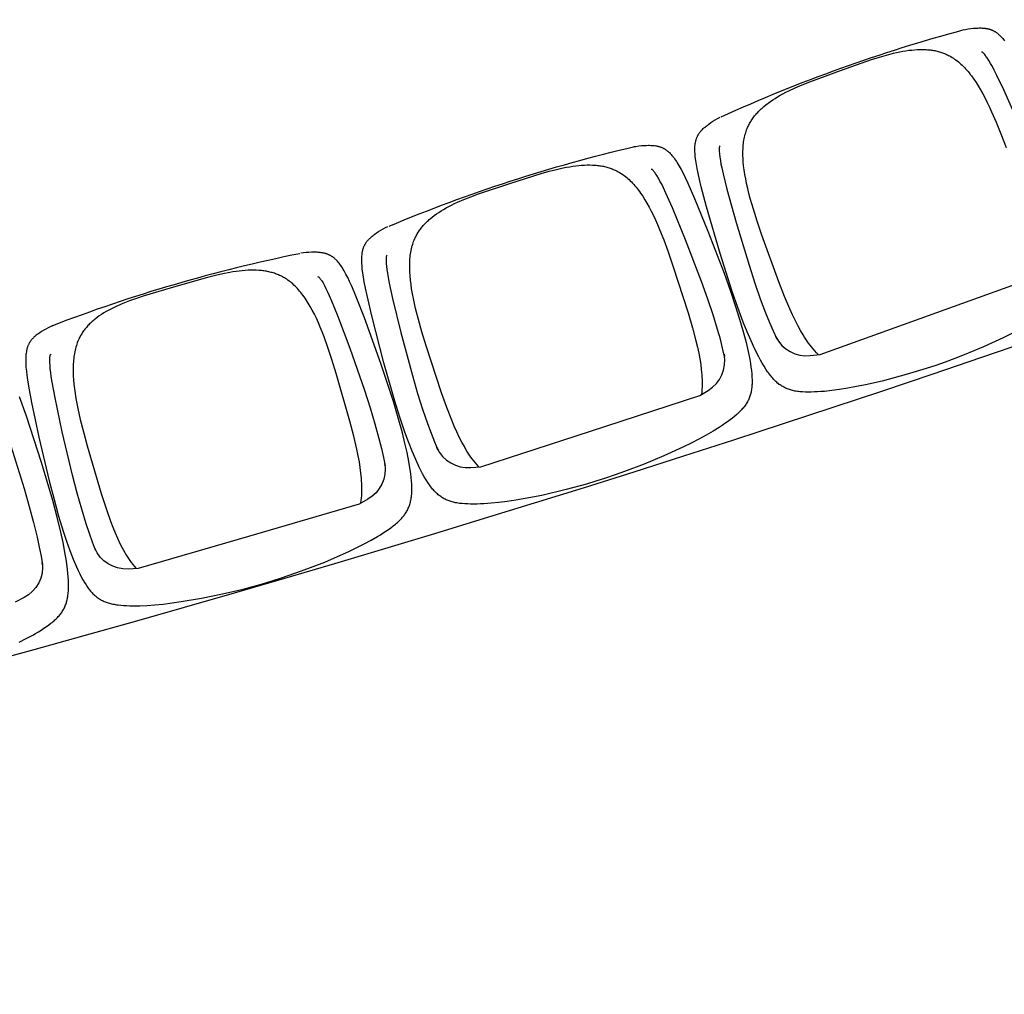
# Model space of a CAD drawing. Units: millimetres. Extents: x 385 to 5195, y -132 to 7514.
# Drawn here: x 3760 to 3902, y 2124 to 2264 of the extents above; entities that cross this region are included whole.
import ezdxf

# ---------------------------------------------------------------- set-up
doc = ezdxf.new("R2010")
doc.units = ezdxf.units.MM
doc.layers.add('GlobePlayhouse_Audience Seats Orchestra Pit', color=7, linetype='Continuous')

# ---------------------------------------------------------------- blocks, each defined once
blk = doc.blocks.new('GP球劇場_觀眾席座椅_樂池')
at = {"flags": 128}
for points in [[(7046.7, 7641.8), (7046.9, 7643.5), (7047, 7644.4), (7047.1, 7645.2), (7047.3, 7646), (7047.5, 7646.8), (7047.6, 7647.6), (7047.8, 7648.4), (7048, 7649.1), (7048.3, 7649.9), (7048.5, 7650.6), (7048.7, 7651.4), (7049, 7652.1), (7049.3, 7652.8), (7049.6, 7653.5), (7049.9, 7654.2), (7050.2, 7654.9), (7050.6, 7655.5), (7050.9, 7656.2), (7051.3, 7656.9), (7051.7, 7657.5), (7052.1, 7658.2), (7052.6, 7658.8), (7053, 7659.5), (7053.5, 7660.1), (7054, 7660.8), (7054.5, 7661.4), (7055, 7662), (7055.6, 7662.7), (7056.1, 7663.3), (7057.3, 7664.5), (7058.6, 7665.9), (7060, 7667.1), (7061.5, 7668.5), (7063.1, 7669.7), (7064.8, 7671.1)], [(7480.2, 7695.6), (7493.4, 7669), (7506.2, 7640.8), (7517.9, 7612.8), (7523.1, 7599.3), (7528.2, 7585.7)], [(7181.2, 7690.5), (7135.4, 7670.1), (7114.8, 7660.3), (7107.2, 7656.4), (7102, 7653.6), (7097.4, 7651), (7093.3, 7648.6), (7089.7, 7646.2), (7088.4, 7645.3), (7087, 7644.3), (7085.9, 7643.5), (7084.8, 7642.6), (7083.9, 7641.9), (7083.2, 7641.3), (7082.6, 7640.7), (7082.1, 7640.3), (7081.6, 7639.8), (7081.6, 7639.7), (7081.5, 7639.6), (7081.4, 7639.5), (7081.4, 7639.5), (7081.4, 7639.4), (7081.3, 7639.2), (7081.3, 7639.1), (7081.2, 7637.9)], [(7049.1, 7611.6), (7048.5, 7614.8), (7047.8, 7618.7), (7047.3, 7622.7), (7046.9, 7626.2), (7046.6, 7629.7), (7046.5, 7632.9), (7046.4, 7634.5), (7046.4, 7636.1), (7046.4, 7637.5), (7046.5, 7638.9), (7046.6, 7640.4), (7046.7, 7641.8)], [(7528.2, 7585.7), (7532.9, 7572.1), (7537.4, 7558.3), (7546.2, 7529.3), (7555.9, 7494.8), (7560.9, 7470.7), (7563.6, 7457.5), (7565.9, 7445), (7567.8, 7433.1), (7569.3, 7421.9), (7570.4, 7411.4), (7570.8, 7406.5), (7571.1, 7401.6), (7571.3, 7397), (7571.5, 7392.5), (7571.5, 7388.2), (7571.4, 7384), (7571.2, 7380), (7571, 7378), (7570.9, 7376.1), (7570.7, 7374.3), (7570.4, 7372.5), (7570.2, 7370.8), (7569.9, 7369), (7569.5, 7367.4), (7569.2, 7365.8), (7568.8, 7364.2), (7568.3, 7362.7), (7567.9, 7361.2), (7567.4, 7359.7), (7566.9, 7358.3), (7566.3, 7356.9), (7565.7, 7355.5), (7565, 7354.1), (7564.3, 7352.8), (7563.6, 7351.5), (7562.8, 7350.2), (7562, 7348.9), (7561.2, 7347.7), (7560.3, 7346.4), (7559.3, 7345.2), (7558.4, 7344), (7557.3, 7342.8), (7556.3, 7341.6), (7555.1, 7340.4), (7553.9, 7339.2), (7552.7, 7338.1), (7551.5, 7336.9), (7550, 7335.7), (7548.5, 7334.5), (7547, 7333.3), (7545.5, 7332.1), (7543.8, 7330.8), (7542.1, 7329.6), (7538.3, 7327.1), (7534.2, 7324.5), (7529.9, 7321.9), (7525.2, 7319.3), (7520.4, 7316.7), (7509.7, 7311.3), (7497.7, 7305.7), (7484.6, 7300.1), (7470.5, 7294.4), (7449.5, 7286.5), (7426.4, 7278.4), (7371.6, 7260.9), (7304.4, 7241.5), (7275.4, 7233.8), (7264.9, 7231.2), (7255.6, 7229.2), (7249.1, 7227.9), (7243.1, 7226.8), (7237.4, 7225.9), (7232.2, 7225.3), (7229.7, 7225.1), (7227.3, 7224.9), (7225.1, 7224.8), (7222.9, 7224.7), (7220.9, 7224.7), (7218.9, 7224.7), (7217, 7224.8), (7215.1, 7225), (7213.4, 7225.2), (7212.6, 7225.3), (7211.8, 7225.4), (7211, 7225.6), (7210.2, 7225.8), (7209.4, 7225.9), (7208.6, 7226.1), (7207.8, 7226.3), (7207.1, 7226.6), (7206.3, 7226.8), (7205.6, 7227.1), (7204.9, 7227.3), (7204.2, 7227.6), (7203.5, 7227.9), (7202.8, 7228.2), (7202.1, 7228.6), (7201.5, 7228.9), (7200.8, 7229.3), (7200.1, 7229.6), (7199.5, 7230), (7198.9, 7230.4), (7198.2, 7230.9), (7197.6, 7231.3), (7197, 7231.8), (7196.3, 7232.3), (7195.7, 7232.8), (7195.1, 7233.3), (7194.5, 7233.8), (7193.8, 7234.4), (7193.2, 7235), (7192.6, 7235.6), (7191.6, 7236.6), (7190.6, 7237.6), (7189.7, 7238.7), (7188.8, 7239.8), (7187.8, 7241), (7186.8, 7242.2), (7184.9, 7244.8), (7182.8, 7247.7), (7180.9, 7250.7), (7178.8, 7254), (7176.8, 7257.5), (7174.8, 7261)], [(7216.1, 7166.7), (7216.4, 7168.4), (7216.5, 7169.2), (7216.7, 7170.1), (7216.8, 7170.9), (7217, 7171.7), (7217.2, 7172.4), (7217.4, 7173.2), (7217.7, 7174), (7217.9, 7174.7), (7218.2, 7175.4), (7218.4, 7176.2), (7218.7, 7176.9), (7219, 7177.6), (7219.3, 7178.3), (7219.7, 7178.9), (7220, 7179.6), (7220.4, 7180.3), (7220.8, 7180.9), (7221.2, 7181.6), (7221.6, 7182.2), (7222, 7182.9), (7222.5, 7183.5), (7223, 7184.1), (7223.5, 7184.8), (7224, 7185.4), (7224.5, 7186), (7225, 7186.6), (7225.6, 7187.3), (7226.2, 7187.9), (7227.4, 7189.1), (7228.8, 7190.3), (7230.2, 7191.6), (7231.7, 7192.9), (7233.3, 7194.1), (7235.1, 7195.4), (7236.9, 7196.7), (7239, 7198), (7241, 7199.3), (7245.5, 7202), (7250.5, 7204.8), (7256, 7207.7), (7261.9, 7210.6), (7270.4, 7214.6), (7292.1, 7224.2), (7339.3, 7243.5), (7399.9, 7266.7), (7426.1, 7276), (7449.5, 7283.9), (7471.2, 7290.6), (7486.1, 7294.8), (7499.9, 7298.4), (7512.8, 7301.4), (7524.6, 7303.8), (7530, 7304.7), (7535.5, 7305.5), (7540.4, 7306.1), (7545.3, 7306.6), (7549.8, 7306.9), (7553.9, 7307.1), (7555.9, 7307.1), (7557.8, 7307.1), (7559.8, 7307.1), (7561.7, 7307), (7563.4, 7306.8), (7565, 7306.7), (7566.7, 7306.5), (7568.4, 7306.2), (7569.9, 7306), (7571.5, 7305.6), (7573, 7305.3), (7574.5, 7304.9), (7576, 7304.5), (7577.4, 7304), (7578.8, 7303.5), (7580.2, 7303), (7581.6, 7302.4), (7582.9, 7301.8), (7584.3, 7301.1), (7585.6, 7300.4), (7586.9, 7299.6), (7588.2, 7298.8), (7589.5, 7298), (7590.8, 7297.1), (7592.1, 7296.1), (7593.3, 7295.1), (7594.6, 7294.1), (7595.8, 7293), (7597.1, 7291.9), (7598.4, 7290.6), (7599.6, 7289.4), (7600.9, 7288.1), (7602.3, 7286.7), (7603.6, 7285.2), (7606.2, 7282.1), (7606.3, 7282.1), (7608.9, 7278.8), (7611.5, 7275.5), (7614.2, 7271.8), (7616.8, 7268), (7619.6, 7264), (7622.3, 7259.9), (7627.8, 7250.9), (7633.5, 7241.1), (7639.2, 7230.5), (7645.1, 7219.2), (7651, 7207.1), (7663.4, 7180.1), (7675.4, 7151.5), (7686.2, 7123.2), (7691, 7109.6), (7695.6, 7095.8)], [(7217.5, 7136.4), (7217.1, 7139.7), (7216.5, 7143.6), (7216.1, 7147.5), (7215.8, 7151.1), (7215.7, 7154.6), (7215.6, 7157.8), (7215.6, 7159.4), (7215.7, 7161), (7215.7, 7162.4), (7215.8, 7163.8), (7215.9, 7165.2), (7216.1, 7166.6)], [(7695.6, 7095.8), (7700, 7082), (7704.1, 7068.2), (7711.9, 7038.9), (7720.5, 7004.1), (7724.8, 6979.8), (7727.1, 6966.6), (7729, 6954), (7730.6, 6942.1), (7731.7, 6930.8), (7732.5, 6920.3), (7732.8, 6915.4), (7732.9, 6910.5), (7733, 6905.9), (7733, 6901.3), (7732.8, 6897.1), (7732.6, 6892.9), (7732.3, 6888.9), (7732.1, 6886.9), (7731.9, 6885), (7731.6, 6883.2), (7731.3, 6881.4), (7731, 6879.7), (7730.6, 6878), (7730.3, 6876.4), (7729.9, 6874.8), (7729.4, 6873.2), (7728.9, 6871.6), (7728.4, 6870.2), (7727.9, 6868.7), (7727.3, 6867.3), (7726.7, 6865.9), (7726, 6864.6), (7725.4, 6863.2), (7724.6, 6861.9), (7723.9, 6860.6), (7723, 6859.3), (7722.2, 6858.1), (7721.3, 6856.9), (7720.4, 6855.7), (7719.4, 6854.5), (7718.4, 6853.3), (7717.3, 6852.1), (7716.2, 6851), (7715, 6849.8), (7713.8, 6848.7), (7712.6, 6847.5), (7711.3, 6846.5), (7709.8, 6845.2), (7708.3, 6844.1), (7706.7, 6842.9), (7705.2, 6841.8), (7703.4, 6840.6), (7701.7, 6839.4), (7697.8, 6837), (7693.6, 6834.5), (7689.3, 6832.1), (7684.5, 6829.6), (7679.6, 6827.1), (7668.7, 6822.1), (7656.6, 6816.9), (7643.3, 6811.7), (7629.1, 6806.4), (7607.8, 6799.1), (7584.5, 6791.8), (7529.1, 6775.9), (7461.4, 6758.6), (7432.2, 6751.9), (7421.6, 6749.6), (7412.3, 6747.8), (7405.7, 6746.7), (7399.6, 6745.8), (7394, 6745.1), (7388.7, 6744.7), (7386.3, 6744.5), (7383.8, 6744.4), (7381.6, 6744.3), (7379.4, 6744.3), (7377.4, 6744.4), (7375.4, 6744.5), (7373.5, 6744.7), (7371.7, 6744.9), (7370, 6745.1), (7369.1, 6745.3), (7368.3, 6745.4), (7367.5, 6745.6), (7366.7, 6745.8), (7365.9, 6746), (7365.1, 6746.2), (7364.4, 6746.5), (7363.7, 6746.7), (7362.9, 6747), (7362.2, 6747.2), (7361.5, 6747.5), (7360.8, 6747.8), (7360.1, 6748.2), (7359.4, 6748.5), (7358.8, 6748.8), (7358.1, 6749.2), (7357.5, 6749.6), (7356.8, 6750), (7356.2, 6750.4), (7355.6, 6750.8), (7354.9, 6751.3), (7354.3, 6751.7), (7353.7, 6752.2), (7353.1, 6752.7), (7352.5, 6753.2), (7351.9, 6753.8), (7351.3, 6754.4), (7350.6, 6755), (7350, 6755.6), (7349.4, 6756.2), (7348.5, 6757.2), (7347.5, 6758.3), (7346.6, 6759.4), (7345.8, 6760.5), (7344.8, 6761.7), (7343.8, 6763), (7342, 6765.6), (7340.1, 6768.6), (7338.2, 6771.6), (7336.2, 6775), (7334.3, 6778.5), (7332.5, 6782.1)], [(7847.9, 6601.1), (7843.8, 6614.9), (7839.3, 6628.7), (7829.4, 6657.3), (7816.9, 6690.9), (7806.8, 6713.4), (7801.3, 6725.7), (7795.8, 6737.1), (7790.4, 6747.8), (7785, 6757.8), (7779.7, 6767), (7777.2, 6771.2), (7774.5, 6775.3), (7772, 6779.1), (7769.4, 6782.9), (7767, 6786.3), (7764.4, 6789.7), (7761.9, 6792.8), (7760.6, 6794.3), (7759.3, 6795.8), (7758.1, 6797.1), (7756.9, 6798.4), (7755.6, 6799.7), (7754.4, 6800.9), (7753.2, 6802), (7751.9, 6803.1), (7750.7, 6804.2), (7749.4, 6805.2), (7748.2, 6806.1), (7746.9, 6807), (7745.6, 6807.8), (7744.3, 6808.7), (7743, 6809.4), (7741.7, 6810.1), (7740.4, 6810.8), (7739, 6811.4), (7737.6, 6812), (7736.2, 6812.6), (7734.8, 6813.1), (7733.4, 6813.6), (7731.8, 6814), (7730.3, 6814.4), (7728.8, 6814.8), (7727.3, 6815.1), (7725.6, 6815.4), (7724, 6815.7), (7722.3, 6815.9), (7720.6, 6816.1), (7718.7, 6816.3), (7716.8, 6816.4), (7714.9, 6816.5), (7712.9, 6816.5), (7710.8, 6816.5), (7708.7, 6816.5), (7704.2, 6816.3), (7699.3, 6816), (7694.4, 6815.6), (7689, 6815), (7683.6, 6814.2), (7671.7, 6812.3), (7658.8, 6809.7), (7644.9, 6806.6), (7630.1, 6802.9), (7608.4, 6797), (7585, 6790), (7530.4, 6771.9), (7464.6, 6748.1), (7436.7, 6737.3), (7426.7, 6733.3), (7417.9, 6729.5), (7411.9, 6726.7), (7406.3, 6724), (7401.3, 6721.4), (7396.6, 6718.8), (7394.6, 6717.6), (7392.5, 6716.3), (7390.6, 6715.1), (7388.8, 6713.9), (7387.2, 6712.7), (7385.6, 6711.5), (7384.1, 6710.3), (7382.7, 6709.1), (7381.4, 6707.9), (7380.8, 6707.3), (7380.2, 6706.7), (7379.7, 6706.1), (7379.1, 6705.5), (7378.6, 6704.9), (7378.1, 6704.3), (7377.6, 6703.7), (7377.1, 6703.1), (7376.6, 6702.4), (7376.2, 6701.8), (7375.8, 6701.2), (7375.4, 6700.5), (7375, 6699.9), (7374.6, 6699.2), (7374.3, 6698.5), (7373.9, 6697.9), (7373.6, 6697.2), (7373.3, 6696.5), (7373, 6695.8), (7372.7, 6695.1), (7372.5, 6694.4), (7372.2, 6693.7), (7372, 6692.9), (7371.7, 6692.1), (7371.5, 6691.4), (7371.3, 6690.6), (7371.2, 6689.8), (7371, 6688.9), (7370.8, 6688.1), (7370.7, 6687.2), (7370.5, 6685.8), (7370.3, 6684.4), (7370.1, 6683), (7370, 6681.6), (7369.9, 6680), (7369.9, 6678.4), (7369.8, 6675.3), (7369.9, 6671.7), (7370.1, 6668.2), (7370.4, 6664.2), (7370.7, 6660.3), (7371.2, 6656.3)], [(7491.3, 6272.8), (7492.5, 6271.5), (7493.1, 6270.9), (7493.7, 6270.3), (7494.2, 6269.8), (7494.9, 6269.2), (7495.5, 6268.7), (7496.1, 6268.1), (7496.7, 6267.7), (7497.3, 6267.2), (7497.9, 6266.7), (7498.6, 6266.3), (7499.2, 6265.9), (7499.8, 6265.4), (7500.5, 6265.1), (7501.1, 6264.7), (7501.8, 6264.3), (7502.5, 6264), (7503.2, 6263.7), (7503.9, 6263.3), (7504.6, 6263), (7505.3, 6262.7), (7506, 6262.5), (7506.8, 6262.2), (7507.6, 6262), (7508.3, 6261.7), (7509.1, 6261.5), (7509.9, 6261.3), (7510.7, 6261.1), (7511.6, 6260.9), (7513.2, 6260.6), (7515.1, 6260.4), (7516.9, 6260.1), (7518.9, 6260), (7521, 6259.8), (7523.2, 6259.8), (7525.4, 6259.7), (7527.8, 6259.8), (7530.2, 6259.8), (7535.5, 6260.1), (7541.2, 6260.6), (7547.3, 6261.3), (7553.9, 6262.2), (7563.1, 6263.7), (7586.5, 6268), (7636.4, 6278.6), (7699.6, 6293.5), (7726.4, 6300.5), (7750.2, 6307.2), (7771.9, 6313.8), (7786.6, 6318.7), (7800.1, 6323.5), (7812.4, 6328.3), (7823.5, 6333), (7828.5, 6335.2), (7833.5, 6337.6), (7837.9, 6339.9), (7842.2, 6342.2), (7846.1, 6344.5), (7849.6, 6346.7), (7851.2, 6347.8), (7852.8, 6348.9), (7854.4, 6350), (7855.9, 6351.2), (7857.3, 6352.2), (7858.6, 6353.3), (7859.8, 6354.4), (7861.1, 6355.6), (7862.2, 6356.6), (7863.3, 6357.8), (7864.4, 6358.9), (7865.4, 6360.1), (7866.3, 6361.3), (7867.3, 6362.4), (7868.1, 6363.6), (7869, 6364.9), (7869.8, 6366.1), (7870.6, 6367.4), (7871.3, 6368.7), (7872, 6370.1), (7872.7, 6371.5), (7873.3, 6372.8), (7873.9, 6374.3), (7874.4, 6375.7), (7875, 6377.2), (7875.4, 6378.8), (7875.9, 6380.3), (7876.3, 6381.9), (7876.7, 6383.6), (7877.1, 6385.3), (7877.5, 6387.1), (7877.8, 6388.8), (7878.1, 6390.8), (7878.3, 6392.8), (7878.8, 6396.8), (7878.8, 6396.8), (7879.1, 6401), (7879.4, 6405.2), (7879.6, 6409.8), (7879.6, 6414.4), (7879.6, 6419.3), (7879.5, 6424.2), (7879.1, 6434.8), (7878.2, 6446.1), (7877.1, 6458), (7875.5, 6470.7), (7873.6, 6484), (7868.7, 6513.3), (7862.5, 6543.7), (7855.5, 6573.1), (7851.9, 6587.1), (7847.9, 6601.1)], [(7932, 6250.3), (7926.9, 6260.4), (7921.9, 6269.8), (7919.5, 6274), (7917, 6278.3), (7914.6, 6282.1), (7912.1, 6286), (7909.7, 6289.5), (7907.3, 6292.9), (7904.9, 6296.1), (7903.6, 6297.7), (7902.4, 6299.2), (7901.2, 6300.6), (7900, 6301.9), (7898.8, 6303.2), (7897.6, 6304.5), (7896.4, 6305.6), (7895.2, 6306.7), (7894, 6307.8), (7892.8, 6308.9), (7891.6, 6309.8), (7890.3, 6310.8), (7889.1, 6311.6), (7887.8, 6312.5), (7886.5, 6313.3), (7885.2, 6314), (7883.9, 6314.8), (7882.6, 6315.4), (7881.2, 6316.1), (7879.8, 6316.7), (7878.4, 6317.2), (7877, 6317.8), (7875.5, 6318.3), (7874, 6318.7), (7872.5, 6319.1), (7871, 6319.5), (7869.3, 6319.8), (7867.7, 6320.1), (7866, 6320.4), (7864.4, 6320.6), (7862.5, 6320.9), (7860.5, 6321.1), (7858.6, 6321.2), (7856.7, 6321.3), (7854.6, 6321.4), (7852.5, 6321.4), (7848, 6321.4), (7843, 6321.2), (7838.1, 6320.9), (7832.7, 6320.5), (7827.2, 6319.9), (7815.4, 6318.3), (7802.3, 6316.2), (7788.3, 6313.5), (7773.5, 6310.3), (7751.6, 6305), (7728, 6298.7), (7672.8, 6282.4), (7606.4, 6260.6), (7578.1, 6250.7)], [(7475.5, 6298.6), (7476.9, 6295.7), (7478.7, 6292.1), (7480.6, 6288.6), (7482.3, 6285.6), (7484.2, 6282.5), (7485.9, 6279.9), (7486.8, 6278.6), (7487.7, 6277.3), (7488.6, 6276.1), (7489.4, 6275), (7490.3, 6273.9), (7491.3, 6272.8)]]:
    blk.add_lwpolyline(points, dxfattribs=at)
for points in [[(7216.4, 7261.2), (7217.3, 7260.3), (7217.4, 7260.3), (7217.5, 7260.2), (7217.6, 7260.1), (7217.7, 7260.1), (7217.8, 7260), (7218, 7260), (7218, 7260), (7218.7, 7259.9), (7219.4, 7259.9), (7220.1, 7259.8), (7221.2, 7259.8), (7222.3, 7259.8), (7223.6, 7259.8), (7225.1, 7259.9), (7226.8, 7260), (7228.4, 7260.2), (7232.6, 7260.7), (7237.3, 7261.4), (7242.6, 7262.3), (7248.3, 7263.4), (7256.6, 7265.3), (7278.8, 7270.9), (7327.1, 7284.2), (7388.5, 7302.7), (7414.2, 7311.2), (7436.8, 7319), (7457.4, 7326.7), (7471, 7332.2), (7483.3, 7337.5), (7494.5, 7342.6), (7491.6, 7341.2, 0.315288), (7518.8, 7391.1), (7517.1, 7405.5), (7461.1, 7561.7), (7405, 7717.8)], [(7517.5, 7402.6, -0.034984), (7506.2, 7392.7), (7506.2, 7392.7), (7503.6, 7390.7), (7500.9, 7388.7), (7498.1, 7386.7), (7495.2, 7384.8), (7492.1, 7382.8), (7488.9, 7380.8), (7482.5, 7377), (7475.4, 7373.1), (7467.9, 7369.2), (7459.9, 7365.4), (7451.3, 7361.5), (7433.5, 7353.9), (7412.5, 7345.7), (7345.2, 7321.4), (7325.2, 7314.6), (7307.7, 7309), (7292.1, 7304.5), (7284.9, 7302.6), (7277.7, 7300.8), (7270.9, 7299.3), (7264, 7297.9), (7257.6, 7296.7), (7251.2, 7295.8), (7245.3, 7295), (7239.4, 7294.5), (7233.9, 7294.1), (7231.1, 7294), (7228.3, 7294), (7225.7, 7294), (7223.2, 7294), (7220.6, 7294.1), (7218, 7294.3), (7215.6, 7294.5), (7213.2, 7294.7), (7210.8, 7295), (7208.4, 7295.4), (7206.2, 7295.8), (7204, 7296.3), (7201.8, 7296.8), (7199.6, 7297.3), (7197.5, 7298), (7195.5, 7298.6), (7193.4, 7299.3), (7191.4, 7300.1), (7189.9, 7300.7), (7188.5, 7301.4), (7187.1, 7302.1), (7185.6, 7302.8), (7184.2, 7303.5), (7182.8, 7304.3), (7181.4, 7305.1), (7180.1, 7305.9), (7178.7, 7306.8), (7177.3, 7307.8), (7176, 7308.7), (7174.7, 7309.7), (7173.3, 7310.7), (7172, 7311.8), (7170.7, 7312.9), (7169.4, 7314), (7168.1, 7315.2), (7166.9, 7316.4), (7165.6, 7317.6), (7164.4, 7318.9), (7163.1, 7320.2), (7161.9, 7321.5), (7159.5, 7324.3), (7157.1, 7327.2), (7154.7, 7330.3), (7152.4, 7333.5), (7150.1, 7336.9), (7147.9, 7340.4), (7145.7, 7343.9), (7143.5, 7347.8), (7141.3, 7351.7), (7139.1, 7355.9), (7137, 7360.1), (7132.7, 7369.3), (7128.4, 7379.2), (7124, 7390.2), (7107.7, 7434.8), (7091.9, 7479.5), (7088.4, 7490.8), (7085.4, 7501.2), (7082.8, 7511.1), (7081.8, 7515.6), (7080.8, 7520.3), (7080, 7524.6), (7079.2, 7529), (7078.6, 7533.1), (7078.2, 7537.3), (7077.8, 7541.3), (7077.5, 7545.3), (7077.4, 7549.2), (7077.4, 7553), (7077.5, 7556.6), (7077.6, 7558.4), (7077.7, 7560.3), (7077.8, 7562), (7078, 7563.7), (7078.3, 7565.5), (7078.5, 7567.2), (7078.8, 7568.9), (7079.1, 7570.6), (7079.4, 7572.2), (7079.8, 7573.9), (7080.2, 7575.5), (7080.6, 7577), (7081.1, 7578.6), (7081.6, 7580.2), (7082.1, 7581.7), (7082.7, 7583.2), (7083.2, 7584.7), (7083.9, 7586.2), (7084.5, 7587.6), (7085.2, 7589.1), (7085.9, 7590.5), (7086.6, 7591.9), (7087.7, 7593.8), (7088.8, 7595.6), (7090, 7597.5), (7091.2, 7599.2), (7092.5, 7601.1), (7093.9, 7602.9), (7095.3, 7604.6), (7096.8, 7606.3), (7098.4, 7608.2), (7100, 7609.9), (7101.7, 7611.6), (7103.4, 7613.3), (7105.3, 7615.1), (7107.3, 7616.8), (7109.2, 7618.5), (7111.2, 7620.1), (7113.4, 7621.8), (7115.6, 7623.5), (7120.1, 7626.8), (7125, 7630.1), (7130, 7633.3), (7135.6, 7636.6), (7141.2, 7639.8), (7147.4, 7643.1), (7153.7, 7646.3), (7160.4, 7649.5), (7167.1, 7652.6), (7182.1, 7659), (7199.1, 7665.8), (7218.9, 7673.3)], [(7174.5, 7262.6, -0.041765), (7048.8, 7613.2, -40.659882)], [(7374.1, 6781), (7375, 6780.1), (7375, 6780.1), (7375.1, 6780), (7375.2, 6779.9), (7375.3, 6779.9), (7375.4, 6779.8), (7375.6, 6779.8), (7375.6, 6779.8), (7376.3, 6779.7), (7377, 6779.6), (7377.7, 6779.5), (7378.7, 6779.5), (7379.9, 6779.4), (7381.2, 6779.4), (7382.7, 6779.5), (7384.4, 6779.5), (7386, 6779.6), (7390.2, 6780), (7394.9, 6780.6), (7400.2, 6781.3), (7406, 6782.3), (7414.3, 6783.9), (7436.7, 6788.8), (7485.4, 6800.6), (7547.4, 6817.3), (7573.3, 6824.9), (7596.2, 6832.1), (7616.9, 6839.1), (7630.7, 6844.2), (7643.2, 6849.1), (7654.5, 6853.8), (7651.6, 6852.5, 0.315288), (7680.3, 6901.6), (7679.1, 6916), (7627.9, 7073.9), (7576.6, 7231.7), (7569.1, 7244, 0.315288), (7517, 7266.9), (7520.1, 7267.5), (7508.2, 7264.7), (7495.2, 7261.4), (7481.1, 7257.3), (7460.2, 7250.8), (7437.4, 7243.2), (7412, 7234.2), (7352.1, 7211.2), (7305.7, 7192.2), (7284.7, 7183), (7277, 7179.4), (7271.8, 7176.8), (7267.1, 7174.3), (7262.9, 7172), (7259.3, 7169.8), (7257.9, 7168.9), (7256.5, 7168), (7255.3, 7167.2), (7254.2, 7166.3), (7253.3, 7165.7), (7252.5, 7165), (7251.9, 7164.5), (7251.4, 7164), (7251, 7163.6), (7250.9, 7163.5), (7250.8, 7163.4), (7250.7, 7163.3), (7250.7, 7163.3), (7250.7, 7163.2), (7250.6, 7163), (7250.6, 7162.9), (7250.5, 7161.7)], [(7679.3, 6913.2, -0.034984), (7667.8, 6903.6), (7667.8, 6903.6), (7665.1, 6901.6), (7662.3, 6899.8), (7659.4, 6897.9), (7656.5, 6896), (7653.3, 6894.1), (7650.1, 6892.2), (7643.6, 6888.6), (7636.4, 6884.9), (7628.7, 6881.3), (7620.7, 6877.7), (7611.9, 6874), (7593.9, 6867), (7572.6, 6859.5), (7504.7, 6837.3), (7484.4, 6831.1), (7466.8, 6826.1), (7451, 6822), (7443.8, 6820.3), (7436.5, 6818.8), (7429.7, 6817.4), (7422.7, 6816.2), (7416.3, 6815.3), (7409.9, 6814.5), (7404, 6814), (7398, 6813.6), (7392.5, 6813.4), (7389.7, 6813.4), (7386.9, 6813.4), (7384.4, 6813.5), (7381.8, 6813.6), (7379.2, 6813.8), (7376.7, 6814.1), (7374.3, 6814.3), (7371.9, 6814.7), (7369.5, 6815), (7367.1, 6815.5), (7364.9, 6815.9), (7362.7, 6816.5), (7360.5, 6817), (7358.3, 6817.7), (7356.3, 6818.4), (7354.3, 6819.1), (7352.2, 6819.9), (7350.2, 6820.7), (7348.8, 6821.4), (7347.4, 6822.1), (7346, 6822.8), (7344.6, 6823.5), (7343.2, 6824.3), (7341.8, 6825.1), (7340.4, 6826), (7339.1, 6826.9), (7337.7, 6827.8), (7336.4, 6828.8), (7335.1, 6829.8), (7333.8, 6830.8), (7332.5, 6831.9), (7331.2, 6833), (7330, 6834.1), (7328.7, 6835.2), (7327.5, 6836.5), (7326.2, 6837.7), (7325, 6839), (7323.8, 6840.3), (7322.6, 6841.6), (7321.4, 6843), (7319.1, 6845.8), (7316.8, 6848.8), (7314.5, 6852), (7312.3, 6855.3), (7310.1, 6858.7), (7308, 6862.3), (7305.9, 6865.9), (7303.8, 6869.8), (7301.8, 6873.8), (7299.7, 6878), (7297.7, 6882.3), (7293.7, 6891.7), (7289.7, 6901.7), (7285.6, 6912.8), (7270.7, 6957.8), (7256.3, 7003.1), (7253.1, 7014.4), (7250.4, 7024.9), (7248.2, 7034.9), (7247.3, 7039.5), (7246.5, 7044.1), (7245.8, 7048.5), (7245.2, 7053), (7244.7, 7057.1), (7244.3, 7061.2), (7244.1, 7065.3), (7243.9, 7069.3), (7243.9, 7073.1), (7244, 7077), (7244.2, 7080.6), (7244.4, 7082.4), (7244.6, 7084.2), (7244.8, 7086), (7245, 7087.7), (7245.3, 7089.4), (7245.6, 7091.2), (7245.9, 7092.8), (7246.3, 7094.5), (7246.7, 7096.1), (7247.1, 7097.8), (7247.6, 7099.3), (7248, 7100.9), (7248.5, 7102.5), (7249.1, 7104), (7249.7, 7105.5), (7250.3, 7107), (7250.9, 7108.5), (7251.5, 7109.9), (7252.2, 7111.4), (7253, 7112.8), (7253.7, 7114.2), (7254.5, 7115.6), (7255.6, 7117.4), (7256.8, 7119.2), (7258, 7121), (7259.3, 7122.8), (7260.6, 7124.6), (7262.1, 7126.3), (7263.5, 7128), (7265.1, 7129.7), (7266.7, 7131.5), (7268.4, 7133.2), (7270.2, 7134.8), (7272, 7136.5), (7273.9, 7138.2), (7275.9, 7139.8), (7277.9, 7141.4), (7279.9, 7143), (7282.1, 7144.7), (7284.4, 7146.3), (7289, 7149.4), (7294, 7152.6), (7299.1, 7155.6), (7304.8, 7158.8), (7310.5, 7161.8), (7316.8, 7164.9), (7323.2, 7167.8), (7330, 7170.8), (7336.8, 7173.7), (7351.9, 7179.7), (7369.2, 7186), (7389.2, 7192.9), (7457.2, 7214.8), (7478.8, 7221.2), (7497.6, 7226.2), (7506.8, 7228.3), (7515.4, 7230.2), (7523.7, 7231.7), (7531.7, 7233), (7539.1, 7233.9), (7542.8, 7234.3), (7546.6, 7234.6), (7550, 7234.8), (7553.5, 7235), (7556.8, 7235.1), (7560.1, 7235.1), (7560.1, 7235.1, -0.034984), (7575.1, 7234.1)], [(7332.2, 6783.7, -0.041765), (7217.3, 7138, -40.659882)], [(7405, 6680.5), (7405.2, 6681.8), (7405.2, 6681.8), (7405.3, 6682), (7405.3, 6682.1), (7405.3, 6682.2), (7405.4, 6682.3), (7405.6, 6682.4), (7405.6, 6682.4), (7406.1, 6682.9), (7406.6, 6683.3), (7407.2, 6683.8), (7408, 6684.4), (7408.9, 6685.1), (7410, 6685.9), (7411.2, 6686.6), (7412.7, 6687.5), (7414.1, 6688.4), (7417.8, 6690.5), (7422, 6692.6), (7426.8, 6695), (7432.1, 6697.4), (7439.9, 6700.8), (7461.1, 6709.3), (7508.1, 6727), (7568.7, 6748), (7594.4, 6756.3), (7617.4, 6763.2), (7638.5, 6769.1), (7652.7, 6772.6), (7665.8, 6775.6), (7677.8, 6778), (7674.7, 6777.5, -0.315288), (7726, 6753), (7733.1, 6740.5), (7779.6, 6581.2), (7825.9, 6421.8), (7826.6, 6407.4, -0.315288), (7796.5, 6359.2), (7799.4, 6360.4), (7788, 6356), (7775.3, 6351.5), (7761.4, 6346.9), (7740.4, 6340.5), (7717.4, 6334), (7691.2, 6327.2), (7628.8, 6312.4), (7579.7, 6302.1), (7557.2, 6297.9), (7548.8, 6296.5), (7543, 6295.8), (7537.7, 6295.2), (7533, 6294.8), (7528.7, 6294.5), (7527.1, 6294.5), (7525.4, 6294.4), (7524, 6294.5), (7522.6, 6294.5), (7521.5, 6294.6), (7520.5, 6294.7), (7519.7, 6294.8), (7519, 6294.9), (7518.4, 6295), (7518.3, 6295), (7518.2, 6295), (7518, 6295.1), (7518, 6295.1), (7517.9, 6295.2), (7517.8, 6295.3), (7517.7, 6295.3), (7516.9, 6296.3)], [(7731.7, 6743, 0.034984), (7716.8, 6744.4), (7716.8, 6744.4), (7713.5, 6744.5), (7710.1, 6744.5), (7706.7, 6744.4), (7703.2, 6744.3), (7699.5, 6744.1), (7695.8, 6743.9), (7688.4, 6743.1), (7680.3, 6742.1), (7672, 6740.8), (7663.3, 6739.3), (7654, 6737.4), (7635.1, 6733), (7613.3, 6727.3), (7544.6, 6707.5), (7524.4, 6701.2), (7507, 6695.5), (7491.7, 6689.9), (7484.8, 6687.3), (7477.9, 6684.5), (7471.4, 6681.7), (7465.1, 6678.8), (7459.2, 6675.9), (7453.4, 6673), (7448.2, 6670.1), (7443.1, 6667.1), (7438.5, 6664.1), (7436.2, 6662.6), (7433.9, 6661), (7431.8, 6659.5), (7429.7, 6657.9), (7427.7, 6656.3), (7425.7, 6654.7), (7423.9, 6653.1), (7422.1, 6651.5), (7420.3, 6649.8), (7418.6, 6648.1), (7417.1, 6646.5), (7415.5, 6644.8), (7414.1, 6643.1), (7412.6, 6641.4), (7411.3, 6639.7), (7410, 6637.9), (7408.8, 6636.1), (7407.6, 6634.3), (7406.8, 6633), (7406, 6631.6), (7405.2, 6630.2), (7404.5, 6628.8), (7403.8, 6627.4), (7403.1, 6625.9), (7402.5, 6624.4), (7401.9, 6622.9), (7401.3, 6621.4), (7400.7, 6619.9), (7400.2, 6618.3), (7399.7, 6616.7), (7399.2, 6615.1), (7398.8, 6613.5), (7398.4, 6611.8), (7398, 6610.2), (7397.6, 6608.5), (7397.3, 6606.7), (7397, 6605), (7396.8, 6603.3), (7396.5, 6601.5), (7396.3, 6599.7), (7396, 6596), (7395.8, 6592.2), (7395.7, 6588.4), (7395.7, 6584.3), (7395.8, 6580.3), (7396.1, 6576.2), (7396.4, 6572), (7396.9, 6567.6), (7397.4, 6563.2), (7398.1, 6558.5), (7398.9, 6553.9), (7400.8, 6543.8), (7403.1, 6533.3), (7406, 6521.8), (7419, 6476.2), (7432.5, 6430.7), (7436.3, 6419.5), (7439.9, 6409.3), (7443.7, 6399.8), (7445.5, 6395.5), (7447.5, 6391.2), (7449.4, 6387.2), (7451.4, 6383.2), (7453.3, 6379.5), (7455.3, 6375.9), (7457.4, 6372.4), (7459.6, 6369), (7461.7, 6365.8), (7463.9, 6362.7), (7466.1, 6359.8), (7467.3, 6358.4), (7468.5, 6357), (7469.6, 6355.7), (7470.8, 6354.4), (7472, 6353.1), (7473.2, 6351.8), (7474.4, 6350.7), (7475.6, 6349.5), (7476.9, 6348.4), (7478.2, 6347.2), (7479.4, 6346.2), (7480.7, 6345.1), (7482, 6344.1), (7483.3, 6343.2), (7484.6, 6342.2), (7486, 6341.3), (7487.3, 6340.5), (7488.7, 6339.6), (7490.1, 6338.9), (7491.5, 6338.1), (7492.9, 6337.4), (7494.3, 6336.6), (7496.3, 6335.7), (7498.2, 6334.9), (7500.3, 6334.1), (7502.3, 6333.4), (7504.4, 6332.7), (7506.6, 6332), (7508.8, 6331.4), (7511, 6330.9), (7513.3, 6330.4), (7515.7, 6329.9), (7518.1, 6329.5), (7520.5, 6329.2), (7523, 6328.9), (7525.6, 6328.6), (7528.2, 6328.4), (7530.7, 6328.3), (7533.5, 6328.1), (7536.3, 6328.1), (7541.8, 6328.1), (7547.8, 6328.3), (7553.7, 6328.6), (7560.1, 6329.2), (7566.6, 6330), (7573.6, 6330.9), (7580.5, 6332.1), (7587.8, 6333.4), (7595, 6334.8), (7611, 6338.4), (7628.7, 6342.9), (7649.1, 6348.5), (7717.8, 6368.6), (7739.2, 6375.5), (7757.5, 6381.9), (7766.3, 6385.3), (7774.5, 6388.7), (7782.2, 6392.1), (7789.6, 6395.5), (7796.2, 6398.9), (7799.5, 6400.7), (7802.7, 6402.5), (7805.7, 6404.3), (7808.7, 6406.1), (7811.4, 6407.9), (7814.2, 6409.7), (7814.2, 6409.7, 0.034984), (7826, 6419)], [(7371.9, 6654.8, 0.041765), (7476.2, 6297.2, 40.659882)], [(7649.2, 6238.1), (7710.4, 6257.3), (7736.4, 6264.8), (7759.5, 6271), (7780.8, 6276.2), (7795.1, 6279.3), (7808.3, 6281.9), (7820.4, 6283.9), (7817.3, 6283.5, -0.315288), (7867.8, 6257.4), (7874.5, 6244.7)]]:
    blk.add_lwpolyline(points, format="xyb", dxfattribs=at)
blk = doc.blocks.new('GP球劇場_觀眾席台車_樂池及延伸平台')
at = {"layer": 'GlobePlayhouse_Audience Seats Orchestra Pit', "color": 5}
for radius, start, end in [(2265.01, 246.19082, 293.80918), (2362.51, 246.72899, 293.27101)]:
    blk.add_arc((0, 1483.51), radius, start, end, dxfattribs=at)

msp = doc.modelspace()

# ---------------------------------------------------------------- block references
at = {"layer": 'GlobePlayhouse_Audience Seats Orchestra Pit'}
msp.add_blockref('GP球劇場_觀眾席台車_樂池及延伸平台', (3135.06, 2967.87), dxfattribs=at)
at = {"layer": 'GlobePlayhouse_Audience Seats Orchestra Pit', "xscale": 0.1, "yscale": 0.1, "zscale": 0.1, "rotation": 270}
msp.add_blockref('GP球劇場_觀眾席座椅_樂池', (3135.06, 2967.87), dxfattribs=at)

doc.saveas('drawing.dxf')
